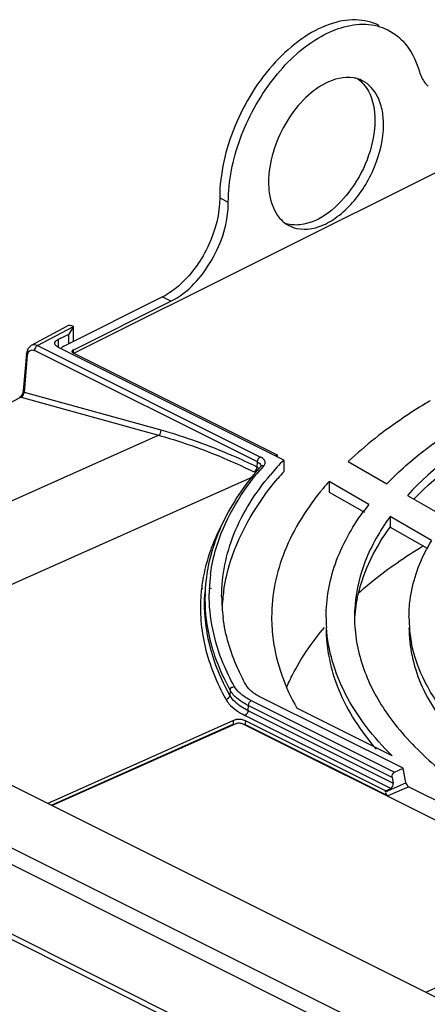
# Paper-space layout 'MCAD_FK07_WITH_DISCONNECT_2_1' of a CAD drawing. Units: millimetres. Extents: x 0 to 420, y 0 to 297.
# Drawn here: x 346 to 354, y 194 to 212 of the extents above; entities that cross this region are included whole.
import ezdxf

# ---------------------------------------------------------------- set-up
doc = ezdxf.new("R2010")
doc.units = ezdxf.units.MM
doc.header["$LTSCALE"] = 23.1
doc.layers.get('0').update_dxf_attribs({"linetype": 'CONTINUOUS'})

psp = doc.layouts.new('MCAD_FK07_WITH_DISCONNECT_2_1')

# ---------------------------------------------------------------- linework, layer by layer
at = {"color": 7, "linetype": 'CONTINUOUS'}
for p, q in [((347.24, 206.195), (358.577, 211.863)), ((347.069, 206.333), (348.872, 207.235)), ((347.228, 206.254), (349.032, 207.155)), ((347.12, 206.697), (346.452, 206.338)), ((347.233, 206.691), (347.151, 206.548)), ((347.233, 206.415), (347.233, 206.691)), ((347.002, 206.476), (347.075, 206.51)), ((347.075, 206.51), (347.101, 206.522)), ((347.151, 206.374), (347.151, 206.542)), ((346.389, 206.274), (346.365, 206.192)), ((346.452, 206.338), (346.389, 206.274)), ((351.115, 204.223), (346.956, 206.303)), ((346.365, 206.192), (346.307, 205.501)), ((347.228, 206.201), (350.994, 204.318)), ((346.271, 205.384), (346.092, 205.292)), ((346.245, 205.383), (346.244, 205.382)), ((346.245, 205.382), (346.244, 205.382)), ((346.271, 205.384), (348.804, 204.679)), ((346.291, 205.443), (346.272, 205.411)), ((350.96, 204.301), (350.994, 204.318)), ((350.994, 204.318), (350.994, 204.284)), ((351.115, 204.223), (351.115, 204.007)), ((350.694, 204.109), (350.691, 204.105)), ((350.691, 204.104), (350.691, 204.104)), ((352.306, 204.194), (353.019, 203.785)), ((350.567, 203.96), (350.557, 203.948)), ((350.583, 203.957), (350.574, 203.944)), ((351.951, 203.827), (351.951, 203.632)), ((352.687, 203.404), (351.951, 203.827)), ((351.951, 203.632), (352.603, 203.258)), ((353.396, 203.568), (354.128, 203.146)), ((353.078, 203.179), (353.078, 202.984)), ((353.843, 202.739), (353.078, 203.179)), ((353.078, 202.984), (353.759, 202.592)), ((349.666, 201.839), (349.66, 201.744)), ((349.666, 201.849), (349.666, 201.839)), ((339.357, 201.584), (358.6, 191.962)), ((350.42, 200.065), (350.413, 200.078)), ((350.42, 200.065), (350.416, 200.078)), ((353.317, 198.529), (350.673, 199.851)), ((353.115, 198.759), (351.357, 199.638)), ((350.185, 199.412), (346.759, 197.882)), ((350.187, 199.344), (346.832, 197.846)), ((350.242, 199.357), (346.844, 197.84)), ((350.348, 199.354), (356.348, 196.354)), ((353.038, 198.018), (350.399, 199.338)), ((352.991, 198.114), (350.406, 199.406)), ((353.159, 198.458), (353.317, 198.529)), ((353.37, 198.263), (353.317, 198.529)), ((353.117, 198.36), (353.133, 198.255)), ((352.991, 198.114), (353.092, 198.159)), ((352.992, 198.095), (352.991, 198.114)), ((353.421, 198.189), (354.819, 197.49)), ((353.738, 194.393), (356.548, 195.647))]:
    psp.add_line(p, q, dxfattribs=at)
at = {"color": 9, "linetype": 'CONTINUOUS'}
for p, q in [((349.933, 209.064), (350.092, 208.985)), ((349.032, 207.155), (348.872, 207.235)), ((346.57, 206.335), (347.233, 206.691)), ((346.95, 206.451), (346.95, 206.303)), ((350.628, 204.187), (346.514, 206.244)), ((346.57, 206.335), (350.685, 204.278)), ((347.228, 206.254), (347.228, 206.189)), ((346.329, 205.471), (346.388, 206.162)), ((346.307, 205.501), (346.307, 205.501)), ((348.851, 204.772), (346.329, 205.471)), ((340.543, 200.99), (348.804, 204.679)), ((350.622, 204.093), (350.628, 204.187)), ((350.549, 203.91), (342.176, 200.174)), ((349.742, 201.844), (349.742, 201.855)), ((349.777, 201.843), (349.776, 201.853)), ((349.597, 201.847), (349.596, 201.837)), ((349.607, 201.847), (349.607, 201.837)), ((359.569, 188.625), (335.513, 200.653)), ((335.562, 200.732), (359.619, 188.704)), ((338.904, 200.653), (356.879, 191.665)), ((356.73, 191.428), (338.755, 200.416)), ((350.127, 199.97), (350.121, 199.876)), ((350.458, 199.69), (350.454, 199.595)), ((353.117, 198.36), (350.458, 199.69)), ((350.514, 199.78), (353.159, 198.458)), ((353.092, 198.159), (350.399, 199.506)), ((350.454, 199.595), (353.133, 198.255)), ((350.187, 199.344), (350.185, 199.412)), ((350.406, 199.406), (350.399, 199.338)), ((352.992, 198.095), (353.37, 198.263)), ((353.421, 198.189), (353.038, 198.018))]:
    psp.add_line(p, q, dxfattribs=at)
at = {"color": 7, "linetype": 'CONTINUOUS'}
for points in [[(346.307, 205.501), (346.304, 205.485), (346.291, 205.443)], [(346.272, 205.411), (346.268, 205.406), (346.261, 205.398), (346.255, 205.391), (346.25, 205.387), (346.245, 205.382)]]:
    psp.add_lwpolyline(points, dxfattribs=at)
at = {"color": 9, "linetype": 'CONTINUOUS'}
psp.add_lwpolyline([(350.19, 200.042), (350.194, 200.043), (350.198, 200.044), (350.203, 200.044)], dxfattribs=at)
at = {"color": 7, "linetype": 'CONTINUOUS'}
for centre, radius, start, end in [((352.306, 210.696), 0.593, 73.0866, 80.1053), ((352.313, 210.722), 0.566, 63.4344, 73.0601), ((351.457, 210.417), 1.499, 359.9706, 4.0243), ((351.479, 209.053), 0.568, 235.1025, 243.3833), ((348.308, 208.362), 1.26, 296.5998, 300.2515), ((350.003, 200.093), 7.053, 115.1817, 115.6502), ((344.149, 212.796), 6.934, 295.1998, 295.6528), ((359.067, 196.434), 10.318, 120.6048, 121.1983), ((354.933, 200.538), 5.307, 136.0162, 139.9671), ((354.617, 200.619), 5.251, 139.2773, 139.6884), ((354.656, 200.585), 5.301, 138.9745, 139.2774), ((354.703, 200.544), 5.364, 138.4155, 138.974), ((354.531, 200.692), 5.137, 140.1063, 140.4892), ((354.573, 200.656), 5.192, 139.6884, 140.1062), ((355.529, 200.08), 5.909, 138.3422, 139.9893), ((356.054, 200.191), 5.482, 138.4469, 140.2167), ((356.282, 200.571), 4.577, 141.7579, 143.953), ((356.403, 200.751), 4.117, 143.8663, 146.4099), ((356.677, 201.031), 3.309, 148.9298, 152.2124), ((352.704, 201.656), 3.044, 176.9669, 178.291), ((352.982, 201.702), 3.013, 180.0211, 187.4131), ((353.321, 201.308), 3.351, 173.3029, 176.2745), ((353.356, 201.304), 3.387, 171.057, 173.3029), ((354.747, 201.321), 2.852, 180.0099, 183.8686), ((355.137, 201.321), 2.717, 180.0023, 184.9725), ((355.926, 201.323), 2.5, 180.0505, 191.088)]:
    psp.add_arc(centre, radius, start, end, dxfattribs=at)
at = {"color": 9, "linetype": 'CONTINUOUS'}
for centre, radius, start, end in [((354.619, 200.687), 5.173, 138.9586, 139.8781), ((354.697, 200.619), 5.276, 138.4169, 138.9598), ((354.504, 200.784), 5.022, 140.3148, 140.752), ((354.548, 200.747), 5.08, 139.8796, 140.3148), ((353.291, 201.287), 3.75, 151.2667, 157.8969), ((353.027, 201.397), 3.464, 157.9485, 161.4317), ((352.778, 201.718), 3.039, 172.3424, 177.4247), ((352.643, 201.5), 3.065, 172.3782, 173.4862), ((352.633, 201.501), 3.056, 173.6796, 175.4417), ((352.767, 201.719), 3.028, 177.6254, 179.4068)]:
    psp.add_arc(centre, radius, start, end, dxfattribs=at)
at = {"color": 7, "linetype": 'CONTINUOUS'}
for centre, major_axis, ratio, start_param, end_param in [((347.233, 206.478), (-0.111, 0.22), 0.615013, -0.688907, 0.016912), ((353.08, 198.232), (0.0097, 0.0766), 0.697561, -2.740256, -1.178187)]:
    psp.add_ellipse(centre, major_axis=major_axis, ratio=ratio, start_param=start_param, end_param=end_param, dxfattribs=at)
for points, knots in [([(352.877, 212.247), (352.744, 212.313), (352.425, 212.385), (351.92, 212.284), (351.413, 212.006), (350.759, 211.416), (350.151, 210.433), (349.933, 209.514), (349.933, 209.064)], [0, 0, 0, 0, 0.090717, 0.191729, 0.308093, 0.43927, 0.725563, 1, 1, 1, 1]), ([(350.092, 208.985), (350.092, 209.379), (350.262, 210.193), (350.843, 211.251), (351.638, 212.036), (352.324, 212.284), (352.627, 212.271)], [0, 0, 0, 0, 0.263665, 0.543018, 0.796995, 1, 1, 1, 1]), ([(353.036, 212.167), (353.175, 212.098), (353.435, 211.871), (353.572, 211.561), (353.62, 211.393)], [0, 0, 0, 0, 0.471086, 1, 1, 1, 1]), ([(352.407, 211.28), (352.231, 211.311), (351.867, 211.213), (351.448, 210.873), (351.014, 210.287), (350.835, 209.725), (350.835, 209.356)], [0, 0, 0, 0, 0.198127, 0.383762, 0.591974, 1, 1, 1, 1]), ([(352.903, 210.795), (352.888, 210.844), (352.821, 211.017), (352.686, 211.168), (352.566, 211.228)], [0, 0, 0, 0, 0.275637, 1, 1, 1, 1]), ([(352.589, 211.164), (352.624, 211.124), (352.756, 210.926), (352.797, 210.68), (352.797, 210.496)], [0, 0, 0, 0, 0.223181, 1, 1, 1, 1]), ([(351.225, 208.545), (351.386, 208.464), (351.719, 208.48), (352.084, 208.687), (352.471, 209.033), (352.827, 209.612), (352.956, 210.152), (352.956, 210.417)], [0, 0, 0, 0, 0.188533, 0.305356, 0.437045, 0.72445, 1, 1, 1, 1]), ([(352.797, 210.496), (352.797, 210.277), (352.705, 209.823), (352.329, 209.085), (351.797, 208.609), (351.413, 208.567)], [0, 0, 0, 0, 0.26128, 0.539371, 1, 1, 1, 1]), ([(350.835, 209.356), (350.835, 209.29), (350.849, 209.057), (350.93, 208.819), (351.039, 208.691)], [0, 0, 0, 0, 0.281483, 1, 1, 1, 1]), ([(349.032, 207.155), (349.349, 207.314), (349.861, 207.89), (350.092, 208.612), (350.092, 208.985)], [0, 0, 0, 0, 0.487773, 1, 1, 1, 1]), ([(349.933, 209.064), (349.933, 208.768), (349.776, 208.171), (349.426, 207.666), (349.201, 207.463)], [0, 0, 0, 0, 0.494456, 1, 1, 1, 1]), ([(346.89, 206.38), (346.89, 206.402), (346.914, 206.432), (346.941, 206.447), (346.95, 206.451)], [0, 0, 0, 0, 0.689819, 1, 1, 1, 1]), ([(353.511, 203.495), (353.989, 203.987), (355.238, 204.87), (358.399, 206.162), (361.145, 206.527), (363.042, 206.547)], [0, 0, 0, 0, 0.201894, 0.442347, 1, 1, 1, 1]), ([(346.898, 206.351), (346.895, 206.356), (346.891, 206.365), (346.89, 206.375), (346.89, 206.38)], [0, 0, 0, 0, 0.516723, 1, 1, 1, 1]), ([(347.046, 206.32), (347.049, 206.323), (347.057, 206.327), (347.065, 206.331), (347.069, 206.333)], [0, 0, 0, 0, 0.491124, 1, 1, 1, 1]), ([(347.228, 206.254), (347.222, 206.251), (347.212, 206.244), (347.206, 206.232), (347.206, 206.227)], [0, 0, 0, 0, 0.567384, 1, 1, 1, 1]), ([(347.206, 206.227), (347.206, 206.226), (347.207, 206.223), (347.208, 206.22), (347.208, 206.219)], [0, 0, 0, 0, 0.489974, 1, 1, 1, 1]), ([(347.208, 206.219), (347.21, 206.215), (347.216, 206.208), (347.224, 206.203), (347.228, 206.201)], [0, 0, 0, 0, 0.451868, 1, 1, 1, 1]), ([(353.723, 205.26), (353.589, 205.179), (353.091, 204.861), (352.621, 204.495), (352.306, 204.194)], [0, 0, 0, 0, 0.264169, 1, 1, 1, 1]), ([(355.789, 205.249), (355.546, 205.133), (354.68, 204.681), (353.873, 204.092), (353.396, 203.568)], [0, 0, 0, 0, 0.275635, 1, 1, 1, 1]), ([(353.019, 203.785), (353.131, 203.901), (353.632, 204.379), (354.208, 204.775), (354.668, 205.041)], [0, 0, 0, 0, 0.232475, 1, 1, 1, 1]), ([(350.557, 203.948), (350.303, 203.638), (349.882, 202.98), (349.69, 202.217), (349.666, 201.849)], [0, 0, 0, 0, 0.521151, 1, 1, 1, 1]), ([(349.969, 201.701), (349.969, 202.092), (350.14, 202.919), (350.594, 203.622), (350.87, 203.951)], [0, 0, 0, 0, 0.476361, 1, 1, 1, 1]), ([(350.01, 201.83), (350.038, 202.008), (350.217, 202.754), (350.628, 203.431), (351.004, 203.879)], [0, 0, 0, 0, 0.235417, 1, 1, 1, 1]), ([(351.841, 203.699), (351.55, 203.349), (351.073, 202.606), (350.891, 201.732), (350.891, 201.32)], [0, 0, 0, 0, 0.524858, 1, 1, 1, 1]), ([(351.896, 201.32), (351.896, 201.654), (352.023, 202.355), (352.368, 202.972), (352.581, 203.264)], [0, 0, 0, 0, 0.479892, 1, 1, 1, 1]), ([(352.973, 203.029), (352.8, 202.768), (352.522, 202.221), (352.421, 201.613), (352.421, 201.32)], [0, 0, 0, 0, 0.517289, 1, 1, 1, 1]), ([(352.427, 201.315), (352.437, 201.458), (352.526, 202.056), (352.807, 202.614), (353.078, 202.984)], [0, 0, 0, 0, 0.238316, 1, 1, 1, 1]), ([(352.489, 201.764), (352.577, 201.842), (352.953, 202.158), (353.358, 202.438), (353.677, 202.634)], [0, 0, 0, 0, 0.238732, 1, 1, 1, 1]), ([(353.426, 201.32), (353.426, 201.426), (353.453, 201.86), (353.597, 202.283), (353.75, 202.574)], [0, 0, 0, 0, 0.243604, 1, 1, 1, 1]), ([(349.662, 201.746), (349.654, 201.497), (349.686, 201.16), (349.769, 200.836), (349.793, 200.755)], [0, 0, 0, 0, 0.74537, 1, 1, 1, 1]), ([(350.413, 200.078), (350.358, 200.178), (350.163, 200.568), (350.036, 200.994), (349.995, 201.313)], [0, 0, 0, 0, 0.261155, 1, 1, 1, 1]), ([(350.891, 201.32), (350.891, 201.178), (350.931, 200.593), (351.139, 200.024), (351.357, 199.638)], [0, 0, 0, 0, 0.242791, 1, 1, 1, 1]), ([(351.172, 200.034), (351.213, 200.129), (351.403, 200.52), (351.654, 200.88), (351.867, 201.132)], [0, 0, 0, 0, 0.238955, 1, 1, 1, 1]), ([(351.896, 201.126), (351.896, 200.736), (352.074, 199.909), (352.536, 199.211), (352.818, 198.883)], [0, 0, 0, 0, 0.473967, 1, 1, 1, 1]), ([(353.115, 198.759), (352.774, 199.097), (352.202, 199.816), (351.931, 200.707), (351.902, 201.129)], [0, 0, 0, 0, 0.532046, 1, 1, 1, 1]), ([(353.426, 201.126), (353.426, 200.777), (353.592, 200.035), (354.277, 199.037), (355.334, 198.154), (356.199, 197.687), (356.678, 197.471)], [0, 0, 0, 0, 0.203096, 0.429762, 0.694063, 1, 1, 1, 1]), ([(352.431, 201.085), (352.457, 200.782), (352.622, 200.154), (353.16, 199.286), (353.964, 198.485), (354.624, 198.032), (354.987, 197.818)], [0, 0, 0, 0, 0.212505, 0.444324, 0.705302, 1, 1, 1, 1]), ([(356.969, 197.54), (356.505, 197.733), (355.482, 198.242), (354.155, 199.273), (353.572, 200.334), (353.472, 200.842)], [0, 0, 0, 0, 0.303167, 0.687738, 1, 1, 1, 1]), ([(349.793, 200.755), (349.812, 200.688), (349.901, 200.418), (350.021, 200.158), (350.127, 199.97)], [0, 0, 0, 0, 0.243232, 1, 1, 1, 1]), ([(350.584, 199.902), (350.566, 199.914), (350.503, 199.959), (350.448, 200.016), (350.42, 200.065)], [0, 0, 0, 0, 0.280767, 1, 1, 1, 1]), ([(350.255, 199.43), (350.25, 199.429), (350.239, 199.428), (350.228, 199.426), (350.223, 199.424)], [0, 0, 0, 0, 0.508195, 1, 1, 1, 1]), ([(350.312, 199.365), (350.318, 199.364), (350.331, 199.361), (350.342, 199.357), (350.348, 199.354)], [0, 0, 0, 0, 0.52834, 1, 1, 1, 1])]:
    psp.add_open_spline(points, degree=3, knots=knots, dxfattribs=at)
for points in [[(352.627, 212.271), (352.767, 212.264), (352.91, 212.23), (353.036, 212.167)], [(353.62, 211.393), (353.641, 211.318), (353.676, 211.244), (353.726, 211.183)], [(352.48, 211.264), (352.52, 211.236), (352.557, 211.202), (352.589, 211.164)], [(353.726, 211.183), (353.743, 211.162), (353.762, 211.142), (353.783, 211.125)], [(352.952, 210.523), (352.946, 210.615), (352.93, 210.707), (352.903, 210.795)], [(351.039, 208.691), (351.073, 208.652), (351.112, 208.616), (351.154, 208.587)], [(351.413, 208.567), (351.328, 208.558), (351.238, 208.564), (351.156, 208.588)], [(349.201, 207.463), (349.122, 207.392), (349.035, 207.327), (348.943, 207.273)], [(346.955, 206.303), (346.933, 206.314), (346.911, 206.33), (346.898, 206.351)], [(347.004, 206.284), (347.016, 206.298), (347.03, 206.31), (347.046, 206.32)], [(350.673, 199.851), (350.643, 199.866), (350.613, 199.883), (350.584, 199.902)], [(350.223, 199.424), (350.21, 199.422), (350.197, 199.418), (350.185, 199.412)], [(350.242, 199.357), (350.263, 199.367), (350.288, 199.368), (350.312, 199.365)], [(350.406, 199.406), (350.361, 199.429), (350.306, 199.435), (350.255, 199.43)], [(353.117, 198.36), (353.111, 198.395), (353.126, 198.444), (353.159, 198.458)], [(353.37, 198.263), (353.374, 198.24), (353.391, 198.197), (353.413, 198.206)], [(353.038, 198.018), (353.017, 198.029), (352.993, 198.061), (353.004, 198.082)]]:
    psp.add_open_spline(points, degree=3, dxfattribs=at)
at = {"color": 9, "linetype": 'CONTINUOUS'}
for points, knots in [([(346.388, 206.162), (346.389, 206.174), (346.395, 206.212), (346.427, 206.249), (346.455, 206.254)], [0, 0, 0, 0, 0.297199, 1, 1, 1, 1]), ([(346.388, 206.162), (346.381, 206.166), (346.371, 206.173), (346.365, 206.186), (346.366, 206.192)], [0, 0, 0, 0, 0.556643, 1, 1, 1, 1]), ([(346.31, 205.489), (346.309, 205.491), (346.307, 205.495), (346.307, 205.499), (346.307, 205.501)], [0, 0, 0, 0, 0.519781, 1, 1, 1, 1]), ([(346.268, 205.383), (346.263, 205.384), (346.253, 205.385), (346.243, 205.384), (346.239, 205.382)], [0, 0, 0, 0, 0.504328, 1, 1, 1, 1]), ([(346.273, 205.386), (346.268, 205.387), (346.258, 205.388), (346.249, 205.385), (346.245, 205.383)], [0, 0, 0, 0, 0.511945, 1, 1, 1, 1]), ([(346.297, 205.409), (346.289, 205.402), (346.277, 205.402), (346.256, 205.388), (346.273, 205.389), (346.278, 205.389)], [0, 0, 0, 0, 0.584334, 0.711917, 1, 1, 1, 1]), ([(346.277, 205.415), (346.275, 205.416), (346.272, 205.416), (346.27, 205.414), (346.27, 205.413)], [0, 0, 0, 0, 0.628197, 1, 1, 1, 1]), ([(346.296, 205.409), (346.293, 205.411), (346.287, 205.413), (346.28, 205.415), (346.277, 205.415)], [0, 0, 0, 0, 0.531301, 1, 1, 1, 1]), ([(346.329, 205.471), (346.325, 205.474), (346.318, 205.479), (346.312, 205.485), (346.31, 205.489)], [0, 0, 0, 0, 0.528124, 1, 1, 1, 1]), ([(346.321, 205.45), (346.323, 205.454), (346.326, 205.461), (346.328, 205.468), (346.329, 205.471)], [0, 0, 0, 0, 0.517586, 1, 1, 1, 1]), ([(350.622, 204.093), (350.475, 204.165), (349.901, 204.431), (349.304, 204.647), (348.851, 204.772)], [0, 0, 0, 0, 0.257411, 1, 1, 1, 1]), ([(348.805, 204.68), (348.952, 204.639), (349.555, 204.455), (350.139, 204.213), (350.567, 204.004)], [0, 0, 0, 0, 0.242955, 1, 1, 1, 1]), ([(350.628, 204.187), (350.629, 204.193), (350.63, 204.205), (350.634, 204.217), (350.637, 204.223)], [0, 0, 0, 0, 0.469687, 1, 1, 1, 1]), ([(350.751, 204.121), (350.763, 204.136), (350.783, 204.175), (350.763, 204.215), (350.75, 204.23)], [0, 0, 0, 0, 0.494574, 1, 1, 1, 1]), ([(350.628, 204.187), (350.638, 204.182), (350.668, 204.165), (350.695, 204.132), (350.693, 204.108)], [0, 0, 0, 0, 0.31776, 1, 1, 1, 1]), ([(350.691, 204.104), (350.694, 204.108), (350.701, 204.114), (350.71, 204.118), (350.715, 204.12)], [0, 0, 0, 0, 0.494404, 1, 1, 1, 1]), ([(350.715, 204.12), (350.72, 204.122), (350.732, 204.124), (350.745, 204.122), (350.751, 204.121)], [0, 0, 0, 0, 0.488986, 1, 1, 1, 1]), ([(349.766, 202.123), (349.787, 202.283), (349.931, 202.95), (350.286, 203.559), (350.614, 203.961)], [0, 0, 0, 0, 0.236854, 1, 1, 1, 1]), ([(349.587, 201.744), (349.561, 201.419), (349.618, 200.736), (349.878, 200.106), (350.047, 199.804)], [0, 0, 0, 0, 0.484612, 1, 1, 1, 1]), ([(350.121, 199.876), (349.958, 200.168), (349.706, 200.774), (349.641, 201.431), (349.66, 201.744)], [0, 0, 0, 0, 0.515406, 1, 1, 1, 1]), ([(350.202, 200.044), (350.126, 200.181), (349.865, 200.713), (349.735, 201.314), (349.739, 201.75)], [0, 0, 0, 0, 0.263937, 1, 1, 1, 1]), ([(350.514, 199.78), (350.479, 199.798), (350.36, 199.865), (350.25, 199.959), (350.202, 200.044)], [0, 0, 0, 0, 0.290184, 1, 1, 1, 1]), ([(350.454, 199.595), (350.416, 199.614), (350.289, 199.685), (350.172, 199.786), (350.121, 199.876)], [0, 0, 0, 0, 0.290122, 1, 1, 1, 1]), ([(350.127, 199.97), (350.127, 199.985), (350.131, 200.016), (350.167, 200.03), (350.18, 200.025)], [0, 0, 0, 0, 0.513238, 1, 1, 1, 1]), ([(350.046, 199.804), (350.063, 199.775), (350.154, 199.648), (350.29, 199.56), (350.399, 199.506)], [0, 0, 0, 0, 0.213571, 1, 1, 1, 1])]:
    psp.add_open_spline(points, degree=3, knots=knots, dxfattribs=at)
for points in [[(346.57, 206.335), (346.535, 206.352), (346.487, 206.357), (346.452, 206.338)], [(346.455, 206.254), (346.474, 206.258), (346.496, 206.253), (346.514, 206.244)], [(346.523, 206.282), (346.518, 206.27), (346.515, 206.257), (346.514, 206.244)], [(346.57, 206.335), (346.549, 206.325), (346.532, 206.304), (346.523, 206.282)], [(346.297, 205.41), (346.29, 205.4), (346.281, 205.39), (346.27, 205.384)], [(346.297, 205.41), (346.307, 205.422), (346.315, 205.436), (346.321, 205.45)], [(348.805, 204.68), (348.837, 204.694), (348.854, 204.738), (348.851, 204.772)], [(350.637, 204.223), (350.646, 204.245), (350.662, 204.268), (350.685, 204.278)], [(350.75, 204.23), (350.732, 204.25), (350.709, 204.266), (350.685, 204.278)], [(350.567, 204.004), (350.588, 204.013), (350.604, 204.035), (350.613, 204.056)], [(350.613, 204.056), (350.618, 204.068), (350.621, 204.081), (350.622, 204.093)], [(350.622, 204.093), (350.636, 204.086), (350.651, 204.077), (350.663, 204.065)], [(349.744, 202.5), (349.679, 202.308), (349.632, 202.108), (349.605, 201.906)], [(350.046, 199.804), (350.081, 199.807), (350.119, 199.842), (350.121, 199.876)], [(350.184, 199.889), (350.163, 199.914), (350.143, 199.941), (350.127, 199.97)], [(350.315, 199.774), (350.267, 199.808), (350.222, 199.846), (350.184, 199.889)], [(350.458, 199.69), (350.408, 199.714), (350.36, 199.742), (350.315, 199.774)], [(350.514, 199.78), (350.482, 199.766), (350.46, 199.725), (350.458, 199.69)], [(350.454, 199.595), (350.453, 199.56), (350.431, 199.52), (350.399, 199.506)]]:
    psp.add_open_spline(points, degree=3, dxfattribs=at)

doc.saveas('drawing.dxf')
